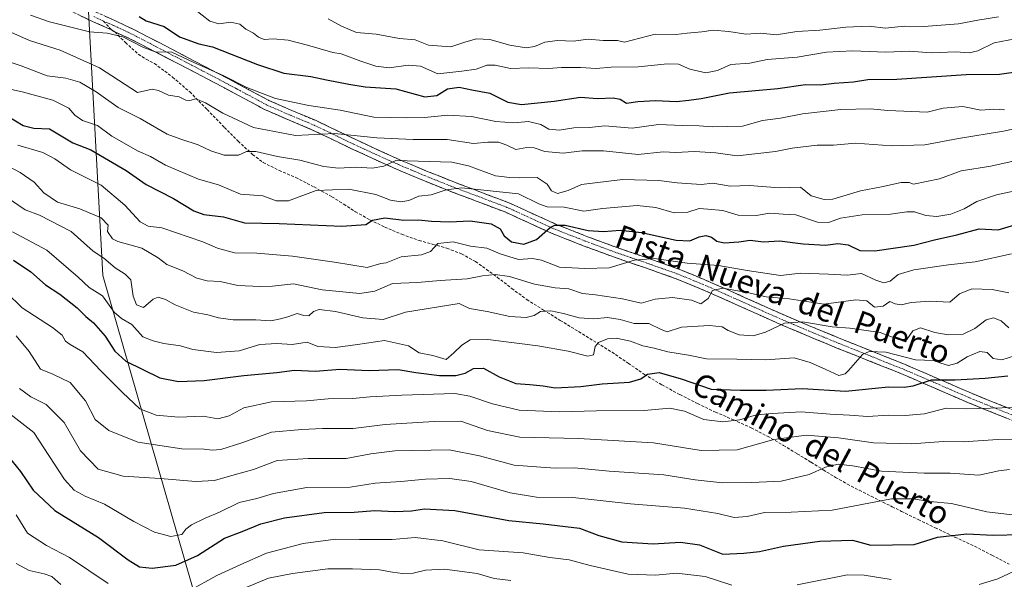
# Model space of a CAD drawing. Units: metres. Extents: x 556349 to 559773, y 4721721 to 4724063.
# Drawn here: x 557265 to 557608, y 4721914 to 4722109 of the extents above; entities that cross this region are included whole.
import ezdxf
from ezdxf.enums import TextEntityAlignment as Align

# ---------------------------------------------------------------- set-up
doc = ezdxf.new("R2010")
doc.units = ezdxf.units.M
doc.header["$MEASUREMENT"] = 0
doc.linetypes.add('TRAZO_Y_PUNTO', pattern=[1, 0.5, -0.25, 0, -0.25])
doc.linetypes.add('TRAZOSX2', pattern=[1.5, 1, -0.5])
for name, color, linetype, lineweight in [('Arbolado forestal CxS', 92, 'Continuous', 0), ('Camino', 19, 'TRAZOSX2', 0), ('Camino Cxs', 19, 'Continuous', 0), ('Camino eje', 19, 'TRAZO_Y_PUNTO', 0), ('Curva de nivel maestra', 36, 'Continuous', 30), ('Curva de nivel normal', 36, 'Continuous', 0), ('Senda', 19, 'TRAZOSX2', 0), ('Texto cartográfico', 19, 'Continuous', 0)]:
    doc.layers.add(name, color=color, linetype=linetype, lineweight=lineweight)
doc.styles.add('Arial', font='txt', dxfattribs={"height": 0.2})

# ---------------------------------------------------------------- blocks, each defined once
blk = doc.blocks.new('*U170')
at = {"layer": 'Curva de nivel normal', "color": 36, "linetype": 'Continuous', "lineweight": 0}
blk.add_polyline3d([(557256.87, 4722059.82, 965), (557265.18, 4722055.56, 965), (557270.08, 4722052.12, 965), (557273.38, 4722048.42, 965), (557278.17, 4722045.17, 965), (557285.95, 4722042.82, 965), (557293.4, 4722039.74, 965), (557295.77, 4722037.2, 965), (557295.57, 4722034.96, 965), (557297.31, 4722032.42, 965), (557299.16, 4722031.52, 965), (557307.47, 4722029.18, 965), (557313.26, 4722025.78, 965), (557316.2, 4722023.42, 965), (557321.78, 4722021.3, 965), (557326.62, 4722018.72, 965), (557330.23, 4722017.77, 965), (557334.74, 4722017.52, 965), (557340.98, 4722016.15, 965), (557348.71, 4722015.84, 965), (557353.04, 4722015.94, 965), (557360.35, 4722016.77, 965), (557370.26, 4722014.63, 965), (557383.44, 4722013.38, 965), (557388.68, 4722014.1, 965), (557394.81, 4722016.81, 965), (557403.46, 4722017.16, 965), (557411.41, 4722017.89, 965), (557420.75, 4722018.5, 965), (557426.09, 4722019.53, 965), (557430.54, 4722020.01, 965), (557435.55, 4722019.31, 965), (557444.26, 4722016.65, 965), (557451.43, 4722015.37, 965), (557456.2, 4722014.93, 965), (557460.94, 4722013.34, 965), (557465.54, 4722012.89, 965), (557474.91, 4722011.43, 965), (557481.43, 4722009.94, 965), (557486.24, 4722011.34, 965), (557492.26, 4722012, 965), (557498.86, 4722011.06, 965), (557502.12, 4722009.8, 965), (557504.7, 4722011.57, 965), (557506.19, 4722014.39, 965), (557509.86, 4722015.2, 965), (557518.85, 4722013.62, 965), (557524.93, 4722012.16, 965), (557532.87, 4722011.48, 965), (557545.03, 4722009.67, 965), (557556.1, 4722011.15, 965), (557559.94, 4722010.79, 965), (557562.64, 4722008.61, 965), (557565.71, 4722008.9, 965), (557567.96, 4722010.61, 965), (557569.89, 4722009.74, 965), (557571.87, 4722009.34, 965), (557575.41, 4722010.2, 965), (557581.91, 4722010.68, 965), (557588.89, 4722010.3, 965), (557592.25, 4722013.18, 965), (557596.53, 4722014.96, 965), (557603.58, 4722014.78, 965), (557609.39, 4722013.59, 965)], dxfattribs=at)
blk = doc.blocks.new('*U171')
at = {"layer": 'Curva de nivel normal', "color": 36, "linetype": 'Continuous', "lineweight": 0}
blk.add_polyline3d([(557258.38, 4721973.89, 930), (557269.93, 4721964.93, 930), (557280.58, 4721948.52, 930), (557283.99, 4721944.87, 930), (557287.74, 4721942.69, 930), (557294.52, 4721939.93, 930), (557304.72, 4721933.87, 930), (557311.94, 4721930.13, 930), (557317.66, 4721928.73, 930), (557321.46, 4721929.42, 930), (557322.88, 4721931.2, 930), (557324.76, 4721932.72, 930), (557329.52, 4721935.11, 930), (557334.57, 4721937.2, 930), (557341.45, 4721940.48, 930), (557347.61, 4721941.92, 930), (557353.35, 4721943.64, 930), (557364.99, 4721945.75, 930), (557380.02, 4721945.89, 930), (557388.81, 4721947.26, 930), (557397.68, 4721947.82, 930), (557406.25, 4721948.6, 930), (557414.75, 4721948.94, 930), (557422.2, 4721947.78, 930), (557435.78, 4721943.84, 930), (557444.91, 4721942.33, 930), (557457.63, 4721942.3, 930), (557477.62, 4721940.08, 930), (557496.49, 4721938.52, 930), (557508.09, 4721936.68, 930), (557513.82, 4721935.29, 930), (557518.3, 4721935.68, 930), (557524.29, 4721937.02, 930), (557533.61, 4721937.2, 930), (557547.94, 4721937.9, 930), (557568.61, 4721941.76, 930), (557575.94, 4721941.81, 930), (557581.93, 4721940.9, 930), (557589.47, 4721940.16, 930), (557601.76, 4721937.22, 930), (557610.62, 4721936.24, 930)], dxfattribs=at)
blk = doc.blocks.new('*U172')
at = {"layer": 'Curva de nivel normal', "color": 36, "linetype": 'Continuous', "lineweight": 0}
for points in [[(557613.19, 4721917.56, 920), (557605.64, 4721913.92, 920), (557599.03, 4721911.97, 920)], [(557568.42, 4721913.68, 920), (557559.02, 4721915.19, 920), (557553.27, 4721915.26, 920), (557535.76, 4721911.84, 920)], [(557512.91, 4721911.71, 920), (557503.64, 4721914.77, 920), (557493.71, 4721915.84, 920), (557486.45, 4721915.23, 920), (557476.88, 4721915.6, 920), (557463.63, 4721918.52, 920), (557456.29, 4721920.6, 920), (557449.63, 4721921.4, 920), (557440.28, 4721922.97, 920), (557424.93, 4721924.07, 920), (557412.29, 4721927.12, 920), (557402.64, 4721928.34, 920), (557394.65, 4721927.62, 920), (557383.35, 4721927.57, 920), (557374.99, 4721927.74, 920), (557363.65, 4721926.22, 920), (557350.98, 4721922.88, 920), (557341.98, 4721918.89, 920), (557333.65, 4721915.06, 920), (557323.99, 4721909.7, 920)], [(557295.84, 4721912.35, 920), (557282.31, 4721921.41, 920), (557274.31, 4721925.55, 920), (557267.72, 4721929.79, 920), (557263.74, 4721936.17, 920)]]:
    blk.add_polyline3d(points, dxfattribs=at)
blk = doc.blocks.new('*U174')
at = {"layer": 'Curva de nivel normal', "color": 36, "linetype": 'Continuous', "lineweight": 0}
blk.add_polyline3d([(557268.75, 4722110.3, 995), (557275.35, 4722107.98, 995), (557289.28, 4722104.56, 995), (557295.48, 4722104.06, 995), (557300.88, 4722102.72, 995), (557307.92, 4722099.13, 995), (557312.2, 4722097.57, 995), (557318.01, 4722097.39, 995), (557325.42, 4722093.92, 995), (557336.12, 4722089.18, 995), (557344.04, 4722085.1, 995), (557354.02, 4722081.28, 995), (557365.64, 4722078.84, 995), (557376.53, 4722077.26, 995), (557388.25, 4722074.83, 995), (557399.68, 4722074.56, 995), (557405.9, 4722074.65, 995), (557414.06, 4722075.47, 995), (557422.29, 4722075.04, 995), (557430.83, 4722073.24, 995), (557437.02, 4722072.77, 995), (557442.2, 4722073.29, 995), (557446.47, 4722072.22, 995), (557449.22, 4722070.64, 995), (557452.82, 4722070.26, 995), (557457.97, 4722071.1, 995), (557463.42, 4722071.19, 995), (557468.72, 4722071.81, 995), (557478.25, 4722070.9, 995), (557487.47, 4722072.18, 995), (557495.74, 4722071.85, 995), (557501.61, 4722071.78, 995), (557506.18, 4722071.38, 995), (557516.68, 4722071.7, 995), (557523.62, 4722073.68, 995), (557529.94, 4722074.43, 995), (557537.61, 4722075.95, 995), (557550.94, 4722077.45, 995), (557561.2, 4722077.69, 995), (557567.31, 4722077.13, 995), (557572.86, 4722076.92, 995), (557580.93, 4722076.48, 995), (557586.54, 4722077.88, 995), (557593.38, 4722078.49, 995), (557599.63, 4722077.26, 995), (557604.24, 4722077.57, 995), (557607.9, 4722077.36, 995)], dxfattribs=at)
blk = doc.blocks.new('*U175')
at = {"layer": 'Curva de nivel normal', "color": 36, "linetype": 'Continuous', "lineweight": 0}
blk.add_polyline3d([(557262.46, 4722034.82, 955), (557274.46, 4722028.39, 955), (557285.3, 4722019.06, 955), (557289.18, 4722015.4, 955), (557293.83, 4722012.48, 955), (557297.94, 4722006.88, 955), (557300.39, 4722004.59, 955), (557303.98, 4722002.49, 955), (557307.9, 4721998.27, 955), (557311.42, 4721996.82, 955), (557315.16, 4721995.9, 955), (557320.93, 4721995.07, 955), (557325.29, 4721993.85, 955), (557333.56, 4721992.8, 955), (557341.44, 4721993.37, 955), (557348.55, 4721995.63, 955), (557354.54, 4721995.95, 955), (557359.84, 4721995.59, 955), (557365.14, 4721996.4, 955), (557368.76, 4721994.91, 955), (557374.94, 4721994.54, 955), (557382.64, 4721995.56, 955), (557391.97, 4721997.02, 955), (557400.43, 4721995.12, 955), (557404.14, 4721992.64, 955), (557408.87, 4721991.7, 955), (557413.44, 4721990.35, 955), (557416.12, 4721992.67, 955), (557418.89, 4721995.3, 955), (557421.86, 4721997.15, 955), (557427.94, 4721997.27, 955), (557445.37, 4721995.09, 955), (557455.96, 4721993.26, 955), (557462.78, 4721991.49, 955), (557464.79, 4721992, 955), (557465.39, 4721994.84, 955), (557466.53, 4721996.26, 955), (557469.63, 4721997.57, 955), (557472.63, 4721997.78, 955), (557477.62, 4721996.76, 955), (557481.95, 4721995.12, 955), (557485.95, 4721994.31, 955), (557490.73, 4721993.01, 955), (557497.88, 4721991.89, 955), (557504.18, 4721990.62, 955), (557514.74, 4721990.51, 955), (557524.71, 4721990.2, 955), (557534.66, 4721990.94, 955), (557540.27, 4721989.32, 955), (557545.72, 4721986.92, 955), (557550.26, 4721984.77, 955), (557552.43, 4721985.3, 955), (557553.56, 4721986.5, 955), (557558.48, 4721992.11, 955), (557560.79, 4721993.09, 955), (557566.59, 4721992.93, 955), (557576.88, 4721990.24, 955), (557583.18, 4721990.04, 955), (557585.75, 4721989.06, 955), (557588.46, 4721988.25, 955), (557591.4, 4721989.09, 955), (557594.94, 4721991.32, 955), (557599.36, 4721993.13, 955), (557601.86, 4721992.82, 955), (557604.01, 4721990.7, 955), (557606.92, 4721990.19, 955), (557611.44, 4721991.6, 955)], dxfattribs=at)
blk = doc.blocks.new('*U176')
at = {"layer": 'Curva de nivel normal', "color": 36, "linetype": 'Continuous', "lineweight": 0}
blk.add_polyline3d([(557372.37, 4722109.09, 1010), (557377.03, 4722106.48, 1010), (557382.26, 4722104.24, 1010), (557389.15, 4722103.67, 1010), (557397.26, 4722102.24, 1010), (557402.66, 4722101.79, 1010), (557407.29, 4722099.92, 1010), (557415.09, 4722099.3, 1010), (557420.3, 4722101.07, 1010), (557424.05, 4722102.11, 1010), (557428.64, 4722101.83, 1010), (557435.63, 4722099.87, 1010), (557441.29, 4722098.98, 1010), (557444.25, 4722099.42, 1010), (557447.8, 4722100.89, 1010), (557452.25, 4722101.45, 1010), (557457.8, 4722101.27, 1010), (557462.99, 4722101.95, 1010), (557468.14, 4722101.48, 1010), (557473.2, 4722101.52, 1010), (557475.64, 4722100.95, 1010), (557486.26, 4722103.68, 1010), (557493.43, 4722103.57, 1010), (557497.37, 4722104.11, 1010), (557502.47, 4722104.54, 1010), (557506.46, 4722105.06, 1010), (557511.95, 4722104.58, 1010), (557517.8, 4722103.73, 1010), (557523.02, 4722104.01, 1010), (557528.41, 4722103.5, 1010), (557535.63, 4722104.64, 1010), (557543.64, 4722105.06, 1010), (557552.7, 4722106.13, 1010), (557560.75, 4722106.48, 1010), (557566.44, 4722105.74, 1010), (557572.94, 4722106.46, 1010), (557579.85, 4722106.41, 1010), (557591.93, 4722107.3, 1010), (557598.64, 4722108.62, 1010), (557605.78, 4722109.79, 1010)], dxfattribs=at)
blk = doc.blocks.new('*U177')
at = {"layer": 'Curva de nivel normal', "color": 36, "linetype": 'Continuous', "lineweight": 0}
blk.add_polyline3d([(557611.26, 4721973.64, 945), (557594.7, 4721973.2, 945), (557587.62, 4721973.36, 945), (557579.99, 4721971.46, 945), (557573.32, 4721970.78, 945), (557567.42, 4721970.99, 945), (557560.26, 4721970.44, 945), (557553.94, 4721970.96, 945), (557547.15, 4721971.32, 945), (557537.11, 4721972.15, 945), (557527.16, 4721971.54, 945), (557521.55, 4721971.05, 945), (557515.67, 4721969.32, 945), (557509.78, 4721968.63, 945), (557503.21, 4721969.4, 945), (557496.52, 4721972.3, 945), (557491.4, 4721973.44, 945), (557482.44, 4721972.54, 945), (557465.81, 4721972.5, 945), (557453.07, 4721972.08, 945), (557438.96, 4721972.74, 945), (557429.67, 4721974.85, 945), (557421.73, 4721977.6, 945), (557416.45, 4721978.54, 945), (557398.08, 4721977.92, 945), (557387.01, 4721977.29, 945), (557380.9, 4721976.72, 945), (557372.38, 4721976.65, 945), (557364.8, 4721976, 945), (557352.7, 4721975.64, 945), (557342.98, 4721973.56, 945), (557337.98, 4721970.68, 945), (557333.94, 4721969.65, 945), (557328.84, 4721970.6, 945), (557320.28, 4721970.21, 945), (557312.48, 4721970.94, 945), (557306.82, 4721973.14, 945), (557300.79, 4721978.87, 945), (557293.28, 4721986.35, 945), (557286.96, 4721993.07, 945), (557282.61, 4721995.54, 945), (557280.96, 4721996.73, 945), (557279.83, 4721998.88, 945), (557276.42, 4722001.48, 945), (557265.83, 4722008.36, 945), (557260.4, 4722013.67, 945)], dxfattribs=at)
blk = doc.blocks.new('*U187')
at = {"layer": 'Curva de nivel normal', "color": 36, "linetype": 'Continuous', "lineweight": 0}
blk.add_polyline3d([(557260.88, 4722104.82, 990), (557268.39, 4722101.5, 990), (557279.13, 4722098.11, 990), (557292.79, 4722091.92, 990), (557306.03, 4722083.41, 990), (557311.06, 4722084.6, 990), (557313.32, 4722084.04, 990), (557316.79, 4722082.5, 990), (557320.46, 4722081.84, 990), (557322.88, 4722080.76, 990), (557324.21, 4722080.6, 990), (557326.27, 4722081.15, 990), (557329.72, 4722079.76, 990), (557335.76, 4722076.16, 990), (557346.44, 4722071.14, 990), (557360.98, 4722068.36, 990), (557374.64, 4722069.1, 990), (557389.3, 4722067.58, 990), (557402.01, 4722067.01, 990), (557413.81, 4722067.06, 990), (557423.01, 4722065.65, 990), (557427.97, 4722066.04, 990), (557431.74, 4722066.02, 990), (557434.65, 4722065.08, 990), (557437.71, 4722063.55, 990), (557441.54, 4722064.23, 990), (557444.18, 4722064.11, 990), (557447.86, 4722062.85, 990), (557454.18, 4722062.25, 990), (557460.87, 4722063.06, 990), (557468.28, 4722063.04, 990), (557480.33, 4722061.73, 990), (557489, 4722062.66, 990), (557493.5, 4722062.52, 990), (557499.96, 4722062.87, 990), (557507.36, 4722062.41, 990), (557514.81, 4722061.37, 990), (557528.2, 4722062.77, 990), (557533.93, 4722064.04, 990), (557542.64, 4722064.98, 990), (557548.4, 4722065.06, 990), (557556.04, 4722065.7, 990), (557568.51, 4722064.84, 990), (557580.12, 4722065.15, 990), (557591.93, 4722067.31, 990), (557607.51, 4722069.94, 990), (557633.24, 4722075.6, 990)], dxfattribs=at)
blk = doc.blocks.new('*U188')
at = {"layer": 'Curva de nivel normal', "color": 36, "linetype": 'Continuous', "lineweight": 0}
blk.add_polyline3d([(557255.16, 4722096.07, 985), (557265.49, 4722092.62, 985), (557274.53, 4722089.14, 985), (557281.05, 4722088.42, 985), (557285.94, 4722086.98, 985), (557291.58, 4722083.67, 985), (557299.32, 4722078.18, 985), (557306.95, 4722074.3, 985), (557316.35, 4722068.84, 985), (557321.07, 4722067.15, 985), (557327.1, 4722065.15, 985), (557331.6, 4722063, 985), (557336.18, 4722061.58, 985), (557341.22, 4722061.56, 985), (557343.96, 4722062.78, 985), (557347.21, 4722062.88, 985), (557354.8, 4722061.03, 985), (557362.52, 4722059.86, 985), (557370.88, 4722057.64, 985), (557375.95, 4722056.98, 985), (557382.07, 4722057.36, 985), (557387.69, 4722056.99, 985), (557391.8, 4722057.74, 985), (557395.97, 4722059.63, 985), (557415.51, 4722059.13, 985), (557421.3, 4722057.88, 985), (557430.61, 4722054.35, 985), (557435.62, 4722053.8, 985), (557438.96, 4722053.61, 985), (557445.14, 4722053.81, 985), (557448.7, 4722051.49, 985), (557450.14, 4722049.09, 985), (557452.29, 4722048.16, 985), (557456.02, 4722049.27, 985), (557460.6, 4722051.3, 985), (557474.94, 4722053.02, 985), (557487.5, 4722052.75, 985), (557493.95, 4722051.86, 985), (557502.28, 4722051.3, 985), (557506.4, 4722051.75, 985), (557512.42, 4722050.7, 985), (557519.1, 4722050.97, 985), (557529.4, 4722050.21, 985), (557536.9, 4722050.41, 985), (557540.61, 4722047.4, 985), (557545.13, 4722046.08, 985), (557548.12, 4722046.23, 985), (557557.71, 4722049.15, 985), (557565.04, 4722050.48, 985), (557571.91, 4722052.01, 985), (557574.68, 4722052.06, 985), (557576.22, 4722051.44, 985), (557585.31, 4722053.29, 985), (557592.79, 4722056.09, 985), (557603.14, 4722057.68, 985), (557610.97, 4722059.5, 985)], dxfattribs=at)
blk = doc.blocks.new('*U190')
at = {"layer": 'Curva de nivel normal', "color": 36, "linetype": 'Continuous', "lineweight": 0}
for points in [[(557436, 4721913.36, 915), (557430.22, 4721914.04, 915), (557424.34, 4721915.78, 915), (557412.89, 4721917.3, 915), (557406.32, 4721916.99, 915), (557402.01, 4721915.92, 915), (557398.24, 4721915.73, 915), (557394.76, 4721916.2, 915), (557390.27, 4721917.04, 915), (557380.88, 4721917.4, 915), (557372.3, 4721917.41, 915), (557359.98, 4721915.75, 915), (557351.65, 4721914.2, 915), (557338.46, 4721908.7, 915)], [(557279.26, 4721911.94, 915), (557276.22, 4721914.68, 915), (557273.53, 4721915.72, 915), (557268.32, 4721916.79, 915), (557263.72, 4721919.31, 915)]]:
    blk.add_polyline3d(points, dxfattribs=at)
blk = doc.blocks.new('*U192')
at = {"layer": 'Curva de nivel normal', "color": 36, "linetype": 'Continuous', "lineweight": 0}
blk.add_polyline3d([(557264.88, 4721980.24, 935), (557268.82, 4721977.34, 935), (557274.17, 4721974.63, 935), (557280.49, 4721968.39, 935), (557286.16, 4721958.48, 935), (557292.34, 4721952.16, 935), (557300.96, 4721949.66, 935), (557313.85, 4721948.93, 935), (557326.34, 4721947.83, 935), (557332.87, 4721948.15, 935), (557339.7, 4721950.18, 935), (557346.38, 4721951.97, 935), (557354.68, 4721955.1, 935), (557365.48, 4721955.9, 935), (557378.65, 4721955.81, 935), (557387.28, 4721957.49, 935), (557395.64, 4721958.48, 935), (557414.58, 4721958.87, 935), (557425.09, 4721956.76, 935), (557437.16, 4721953.56, 935), (557446.46, 4721952.81, 935), (557451.43, 4721952.54, 935), (557458.12, 4721952.56, 935), (557470.21, 4721951.47, 935), (557489.28, 4721950.18, 935), (557500.21, 4721948.47, 935), (557509.67, 4721947.32, 935), (557519.88, 4721947.45, 935), (557530.1, 4721947.9, 935), (557539.88, 4721950.33, 935), (557545.6, 4721952.84, 935), (557549.94, 4721953.84, 935), (557555.04, 4721953.28, 935), (557565.12, 4721951.43, 935), (557579.88, 4721950.71, 935), (557588.93, 4721950.72, 935), (557599, 4721950.09, 935), (557605.89, 4721951.5, 935), (557609.62, 4721952.04, 935)], dxfattribs=at)
blk = doc.blocks.new('*U193')
at = {"layer": 'Curva de nivel normal', "color": 36, "linetype": 'Continuous', "lineweight": 0}
blk.add_polyline3d([(557260.57, 4722046.74, 960), (557266.9, 4722042.48, 960), (557271.89, 4722040.6, 960), (557282.91, 4722034.96, 960), (557290.58, 4722028.13, 960), (557294.3, 4722025.65, 960), (557298.28, 4722022.24, 960), (557301.73, 4722020.05, 960), (557303.73, 4722018.12, 960), (557304.47, 4722012.39, 960), (557305.61, 4722009.36, 960), (557308.12, 4722008.42, 960), (557311.44, 4722011.37, 960), (557313.21, 4722012.09, 960), (557315.79, 4722011.24, 960), (557319.14, 4722009.38, 960), (557325.49, 4722006.84, 960), (557330.49, 4722005.93, 960), (557334.2, 4722004.82, 960), (557339.36, 4722004.16, 960), (557347.18, 4722004.18, 960), (557352.38, 4722003.79, 960), (557355.75, 4722004.52, 960), (557358.31, 4722005.17, 960), (557361.65, 4722006.4, 960), (557363.97, 4722005.65, 960), (557365.72, 4722005.57, 960), (557367.26, 4722007.1, 960), (557369.23, 4722007.75, 960), (557374.99, 4722007.07, 960), (557384.43, 4722004.88, 960), (557391.5, 4722004.25, 960), (557399.3, 4722006.8, 960), (557417.97, 4722009.84, 960), (557421.67, 4722008.17, 960), (557427.8, 4722007.12, 960), (557435.63, 4722005.32, 960), (557441.32, 4722004.99, 960), (557444.08, 4722005.65, 960), (557446.32, 4722007.08, 960), (557449.94, 4722007.26, 960), (557454.29, 4722006.42, 960), (557459.79, 4722004.88, 960), (557464.93, 4722004.55, 960), (557469.67, 4722004.96, 960), (557474.09, 4722004.31, 960), (557478.97, 4722002.93, 960), (557484.08, 4722002.86, 960), (557488.4, 4722000.84, 960), (557490.47, 4721999.98, 960), (557495.43, 4722001.56, 960), (557505.2, 4722002.15, 960), (557509.63, 4722001.74, 960), (557511.66, 4722000.51, 960), (557515.56, 4721999, 960), (557520.43, 4721998.54, 960), (557524.7, 4721999.86, 960), (557531.26, 4722003, 960), (557537.58, 4722003.51, 960), (557547.87, 4722001.76, 960), (557554.05, 4722001.27, 960), (557564.56, 4721999.78, 960), (557570.95, 4721997.35, 960), (557573.86, 4721997.29, 960), (557575.94, 4722000.35, 960), (557578.6, 4722001.38, 960), (557583.6, 4721999.8, 960), (557588.26, 4721998.91, 960), (557593.49, 4721999.18, 960), (557597.52, 4722001.11, 960), (557601.49, 4722004.12, 960), (557604.08, 4722004.92, 960), (557606.78, 4722003.87, 960), (557609.43, 4722001.43, 960)], dxfattribs=at)
blk = doc.blocks.new('*U199')
at = {"layer": 'Curva de nivel normal', "color": 36, "linetype": 'Continuous', "lineweight": 0}
blk.add_polyline3d([(557325.86, 4722112.45, 1005), (557331.22, 4722108.26, 1005), (557334.3, 4722107.36, 1005), (557338.51, 4722107.92, 1005), (557341.61, 4722107.18, 1005), (557343.69, 4722105.5, 1005), (557346.42, 4722104.11, 1005), (557348.12, 4722102.68, 1005), (557350.14, 4722101.86, 1005), (557353.27, 4722102.13, 1005), (557358.47, 4722101.6, 1005), (557365.21, 4722099.88, 1005), (557373.98, 4722097.28, 1005), (557376.92, 4722096.87, 1005), (557383.76, 4722094.35, 1005), (557388.98, 4722092.54, 1005), (557393.61, 4722091.96, 1005), (557400.3, 4722092.89, 1005), (557404.6, 4722092.58, 1005), (557410.63, 4722089.91, 1005), (557418.97, 4722090.81, 1005), (557423.97, 4722091.53, 1005), (557427.62, 4722092.88, 1005), (557430.56, 4722092.92, 1005), (557435.94, 4722091.76, 1005), (557442.29, 4722092.02, 1005), (557449.09, 4722091.76, 1005), (557453.62, 4722092.05, 1005), (557460.31, 4722092.07, 1005), (557465.76, 4722091.76, 1005), (557470.96, 4722092.21, 1005), (557480.35, 4722092.34, 1005), (557490.54, 4722093.42, 1005), (557494.35, 4722093.2, 1005), (557498.35, 4722091.46, 1005), (557503.89, 4722090.2, 1005), (557508.02, 4722091.04, 1005), (557512.62, 4722093.15, 1005), (557519.28, 4722093.66, 1005), (557525.28, 4722094.84, 1005), (557535.68, 4722095.72, 1005), (557545.91, 4722097.46, 1005), (557554.98, 4722097.87, 1005), (557566.59, 4722097.47, 1005), (557574.79, 4722097.78, 1005), (557582.4, 4722097.16, 1005), (557590.93, 4722097.53, 1005), (557595.6, 4722097.18, 1005), (557598.63, 4722097.92, 1005), (557604.27, 4722100.63, 1005), (557611.62, 4722102.09, 1005)], dxfattribs=at)
blk = doc.blocks.new('*U201')
at = {"layer": 'Curva de nivel normal', "color": 36, "linetype": 'Continuous', "lineweight": 0}
blk.add_polyline3d([(557610.3, 4722027.19, 970), (557597.73, 4722024.36, 970), (557588.36, 4722023.34, 970), (557576.34, 4722021.59, 970), (557570.9, 4722019.94, 970), (557568.08, 4722017.69, 970), (557565.91, 4722017.03, 970), (557563.13, 4722017.96, 970), (557558.16, 4722020.31, 970), (557553.12, 4722019.74, 970), (557546.57, 4722020.12, 970), (557536.83, 4722020.4, 970), (557529.93, 4722019.6, 970), (557518.34, 4722021.34, 970), (557508.27, 4722023.07, 970), (557497.41, 4722023.95, 970), (557486.08, 4722025.56, 970), (557479.07, 4722024.94, 970), (557470.29, 4722022.24, 970), (557461.72, 4722022.01, 970), (557452.99, 4722022.56, 970), (557446.72, 4722024.94, 970), (557443.5, 4722025.53, 970), (557438.73, 4722025.23, 970), (557432.34, 4722027.13, 970), (557427.6, 4722029.14, 970), (557421.97, 4722029.89, 970), (557415.94, 4722031.34, 970), (557410.56, 4722030.78, 970), (557408.07, 4722027.93, 970), (557404.88, 4722026.77, 970), (557397.8, 4722026.1, 970), (557392.6, 4722024.02, 970), (557390.73, 4722023.82, 970), (557386.03, 4722022.45, 970), (557374.55, 4722024.3, 970), (557366.5, 4722025.4, 970), (557359.97, 4722026.39, 970), (557347.61, 4722027.36, 970), (557339.76, 4722027.54, 970), (557333.89, 4722029.09, 970), (557328.76, 4722031.34, 970), (557314.52, 4722036.26, 970), (557309.74, 4722036.77, 970), (557306.95, 4722038.34, 970), (557301.62, 4722044.08, 970), (557293.3, 4722051.1, 970), (557282.73, 4722056.44, 970), (557277.18, 4722060.23, 970), (557273.02, 4722062.47, 970), (557264.33, 4722065.05, 970)], dxfattribs=at)
blk = doc.blocks.new('*U202')
at = {"layer": 'Curva de nivel normal', "color": 36, "linetype": 'Continuous', "lineweight": 0}
blk.add_polyline3d([(557616.6, 4721962.22, 940), (557605.6, 4721962.44, 940), (557593.6, 4721961.65, 940), (557586.6, 4721961.74, 940), (557575.6, 4721961, 940), (557562.27, 4721961.27, 940), (557550.1, 4721963.09, 940), (557538.91, 4721963.97, 940), (557527.53, 4721962.44, 940), (557514.77, 4721958.84, 940), (557502.24, 4721958.69, 940), (557485.64, 4721961.36, 940), (557459.58, 4721962.78, 940), (557439.19, 4721963.24, 940), (557427.83, 4721965.65, 940), (557418.63, 4721968.84, 940), (557409.3, 4721968.8, 940), (557392.3, 4721967.74, 940), (557381.16, 4721966.36, 940), (557370.46, 4721966.31, 940), (557363.23, 4721965.98, 940), (557352.69, 4721965.02, 940), (557342.39, 4721961.31, 940), (557334.98, 4721959.02, 940), (557331.99, 4721958.73, 940), (557329.21, 4721959.15, 940), (557321.47, 4721959.21, 940), (557306.14, 4721961.56, 940), (557296.05, 4721965.59, 940), (557291.31, 4721969.4, 940), (557287.93, 4721975.9, 940), (557282.55, 4721982.37, 940), (557276.47, 4721985.19, 940), (557272.27, 4721987, 940), (557268.23, 4721993.18, 940), (557263.71, 4721998.62, 940)], dxfattribs=at)
blk = doc.blocks.new('*U204')
at = {"layer": 'Curva de nivel normal', "color": 36, "linetype": 'Continuous', "lineweight": 0}
blk.add_polyline3d([(557258.46, 4722085.21, 980), (557265.85, 4722083.64, 980), (557276.56, 4722080.75, 980), (557282.07, 4722077.98, 980), (557284.14, 4722075.52, 980), (557286.89, 4722073.61, 980), (557292.12, 4722071.85, 980), (557297.05, 4722068.19, 980), (557306.26, 4722062.95, 980), (557310.59, 4722061.06, 980), (557315.72, 4722058.1, 980), (557327.22, 4722053.24, 980), (557334.2, 4722051.26, 980), (557341.9, 4722047.97, 980), (557349.7, 4722047.34, 980), (557354.35, 4722045.68, 980), (557358.59, 4722045.69, 980), (557368.19, 4722049.24, 980), (557379.64, 4722049.68, 980), (557389.01, 4722047.83, 980), (557394.11, 4722045.89, 980), (557397.72, 4722045.26, 980), (557400.5, 4722045.75, 980), (557404.02, 4722047.3, 980), (557408.3, 4722047.68, 980), (557413.48, 4722049.44, 980), (557418.89, 4722050.2, 980), (557438.66, 4722048.08, 980), (557445.79, 4722044.53, 980), (557448.69, 4722043.57, 980), (557454.63, 4722043.38, 980), (557461.4, 4722042.09, 980), (557467.96, 4722042.95, 980), (557479.95, 4722043.98, 980), (557486.54, 4722043.34, 980), (557492.91, 4722041.44, 980), (557497.69, 4722041.64, 980), (557501.57, 4722042.92, 980), (557504.62, 4722042.7, 980), (557509.77, 4722042.23, 980), (557515.22, 4722040.69, 980), (557521.44, 4722040.58, 980), (557526.18, 4722041.31, 980), (557530.88, 4722041.04, 980), (557535.26, 4722040.7, 980), (557542.78, 4722038.22, 980), (557546.63, 4722038.07, 980), (557550.79, 4722039.56, 980), (557558.29, 4722040.73, 980), (557568.2, 4722040.98, 980), (557573.94, 4722041.84, 980), (557576.52, 4722041.79, 980), (557580.49, 4722040.49, 980), (557584.3, 4722040.12, 980), (557589.18, 4722040.94, 980), (557593.82, 4722042.87, 980), (557598.26, 4722045.41, 980), (557605.1, 4722047.69, 980), (557615.87, 4722050.01, 980)], dxfattribs=at)
blk = doc.blocks.new('*U212')
at = {"layer": 'Curva de nivel maestra', "color": 36, "linetype": 'Continuous', "lineweight": 30}
blk.add_polyline3d([(557306.59, 4722109.82, 1000), (557309.06, 4722108.32, 1000), (557315.32, 4722106.39, 1000), (557320.66, 4722102.78, 1000), (557327.36, 4722100.31, 1000), (557332.14, 4722099.28, 1000), (557347.76, 4722093.15, 1000), (557356.96, 4722090.08, 1000), (557366.31, 4722089.01, 1000), (557371.78, 4722087.83, 1000), (557379.58, 4722086.31, 1000), (557385.29, 4722085.36, 1000), (557395.93, 4722084.67, 1000), (557406.06, 4722081.88, 1000), (557410.24, 4722082.29, 1000), (557413.97, 4722084.7, 1000), (557417.97, 4722085.28, 1000), (557422.4, 4722084.26, 1000), (557428.69, 4722083.2, 1000), (557434.96, 4722080.03, 1000), (557439.68, 4722079.23, 1000), (557451.06, 4722080.36, 1000), (557460.3, 4722081.76, 1000), (557466.2, 4722081.24, 1000), (557471.62, 4722081.58, 1000), (557474.13, 4722081.06, 1000), (557476.32, 4722079.69, 1000), (557480.28, 4722080.28, 1000), (557486.4, 4722080.56, 1000), (557493.74, 4722080.29, 1000), (557497.97, 4722080.7, 1000), (557502.27, 4722081.27, 1000), (557512.19, 4722083.28, 1000), (557528.97, 4722084.73, 1000), (557538.66, 4722086.16, 1000), (557543.82, 4722086.1, 1000), (557548.61, 4722086.63, 1000), (557555.27, 4722087.12, 1000), (557560.29, 4722087.86, 1000), (557570.47, 4722088.04, 1000), (557594.51, 4722089.62, 1000), (557606.16, 4722089.8, 1000), (557613.58, 4722090.83, 1000)], dxfattribs=at)
blk = doc.blocks.new('*U214')
at = {"layer": 'Curva de nivel maestra', "color": 36, "linetype": 'Continuous', "lineweight": 30}
blk.add_polyline3d([(557262.81, 4722024.94, 950), (557268.83, 4722020.94, 950), (557273.94, 4722016.34, 950), (557278.93, 4722013.06, 950), (557285.05, 4722008.36, 950), (557288.05, 4722005.37, 950), (557290.74, 4722003.1, 950), (557294.79, 4721998.45, 950), (557298.14, 4721993.3, 950), (557301.94, 4721989.73, 950), (557313.73, 4721983.92, 950), (557320.32, 4721982.66, 950), (557329.26, 4721983.08, 950), (557343.05, 4721984.74, 950), (557354.58, 4721985.8, 950), (557360.65, 4721986.6, 950), (557367.98, 4721986.3, 950), (557376.42, 4721986.94, 950), (557386.73, 4721986.5, 950), (557396.74, 4721986.91, 950), (557402.97, 4721985.82, 950), (557411.2, 4721984.8, 950), (557416.9, 4721984.82, 950), (557420.16, 4721985.62, 950), (557423.06, 4721987.18, 950), (557426.48, 4721987.34, 950), (557431.96, 4721984.36, 950), (557437.72, 4721981.94, 950), (557442.58, 4721981.68, 950), (557447.22, 4721981.12, 950), (557451.49, 4721980.5, 950), (557460.36, 4721980.94, 950), (557467.79, 4721981.88, 950), (557477.28, 4721982.5, 950), (557481.22, 4721983.56, 950), (557483.62, 4721985.21, 950), (557487.6, 4721985.8, 950), (557495.26, 4721983.65, 950), (557505.81, 4721980.05, 950), (557515.9, 4721979.62, 950), (557524.94, 4721979.66, 950), (557537.62, 4721980.22, 950), (557552.53, 4721979.3, 950), (557567.47, 4721980.77, 950), (557572.94, 4721980.73, 950), (557576.09, 4721981.21, 950), (557582.46, 4721983.21, 950), (557590.68, 4721983.32, 950), (557601.21, 4721983.8, 950), (557609.04, 4721984.65, 950)], dxfattribs=at)
blk = doc.blocks.new('*U218')
at = {"layer": 'Curva de nivel maestra', "color": 36, "linetype": 'Continuous', "lineweight": 30}
blk.add_polyline3d([(557258.24, 4722076.76, 975), (557266.19, 4722071.9, 975), (557269.9, 4722070.95, 975), (557275.42, 4722070.7, 975), (557283.51, 4722065.86, 975), (557289.78, 4722063.41, 975), (557302.12, 4722056.18, 975), (557308.99, 4722051.38, 975), (557318.5, 4722046.45, 975), (557325.61, 4722042.14, 975), (557329.1, 4722040.88, 975), (557335.98, 4722040.01, 975), (557343.31, 4722037.93, 975), (557355.31, 4722037.7, 975), (557377.15, 4722036.81, 975), (557385.5, 4722037.38, 975), (557387.84, 4722038.9, 975), (557392.15, 4722039.75, 975), (557398.7, 4722038.92, 975), (557403.82, 4722039.02, 975), (557408.41, 4722038.5, 975), (557414.69, 4722038.27, 975), (557421.89, 4722038.63, 975), (557429.16, 4722037.57, 975), (557432.34, 4722035.82, 975), (557433.74, 4722033.44, 975), (557436.18, 4722031.34, 975), (557440.56, 4722030.52, 975), (557444.93, 4722032.16, 975), (557449.75, 4722036.37, 975), (557451.27, 4722037.13, 975), (557454.96, 4722037.16, 975), (557462.96, 4722035.31, 975), (557468.33, 4722034.9, 975), (557474.08, 4722035.39, 975), (557481.5, 4722034.57, 975), (557493.58, 4722031.9, 975), (557498.29, 4722031.65, 975), (557501.64, 4722033.09, 975), (557503.94, 4722033.51, 975), (557505.86, 4722033.02, 975), (557507.75, 4722031.61, 975), (557510.24, 4722030.99, 975), (557515.37, 4722031.31, 975), (557519.32, 4722031.96, 975), (557523.94, 4722031.38, 975), (557529.54, 4722031.73, 975), (557537.84, 4722030.61, 975), (557545.63, 4722030.16, 975), (557549.92, 4722030.71, 975), (557553.52, 4722030.3, 975), (557557.5, 4722028.34, 975), (557562.75, 4722028.22, 975), (557576.32, 4722030.18, 975), (557583.56, 4722032.08, 975), (557591.36, 4722033.75, 975), (557599.12, 4722035.88, 975), (557605.72, 4722035.57, 975), (557611.48, 4722037.27, 975)], dxfattribs=at)
blk = doc.blocks.new('*U220')
at = {"layer": 'Curva de nivel maestra', "color": 36, "linetype": 'Continuous', "lineweight": 30}
blk.add_polyline3d([(557260.79, 4721956.92, 925), (557265.32, 4721951.32, 925), (557269.68, 4721944.81, 925), (557277.18, 4721937.69, 925), (557292.48, 4721928.29, 925), (557302.76, 4721920.55, 925), (557306.73, 4721918.12, 925), (557311.09, 4721917.61, 925), (557319.32, 4721918.65, 925), (557326.91, 4721922.09, 925), (557336.33, 4721928.13, 925), (557342.4, 4721930.43, 925), (557348.91, 4721933.09, 925), (557357.22, 4721935.14, 925), (557371, 4721937, 925), (557381.43, 4721937.18, 925), (557388.67, 4721937.68, 925), (557395.62, 4721937.41, 925), (557401.44, 4721937.65, 925), (557405.96, 4721938.3, 925), (557416.46, 4721937.74, 925), (557435.3, 4721934.26, 925), (557447.29, 4721933.09, 925), (557459.96, 4721931.54, 925), (557466.63, 4721928.99, 925), (557474.62, 4721926.83, 925), (557485.62, 4721926.09, 925), (557495.14, 4721926.75, 925), (557501.7, 4721925.76, 925), (557509.78, 4721922.54, 925), (557517.17, 4721922.9, 925), (557522.59, 4721923.49, 925), (557530.94, 4721925.3, 925), (557543.61, 4721927.07, 925), (557554.93, 4721927.35, 925), (557561.39, 4721925.69, 925), (557576.41, 4721925.88, 925), (557584.55, 4721928.49, 925), (557594.76, 4721929.56, 925), (557603.93, 4721929.16, 925), (557613.6, 4721929.42, 925)], dxfattribs=at)
blk = doc.blocks.new('*U225')
at = {"layer": 'Camino', "color": 19, "linetype": 'TRAZOSX2', "lineweight": 0}
for points in [[(557291.5101, 4722111.4301), (557298.3601, 4722108.3401), (557305.1701, 4722105.1101), (557313.5401, 4722100.7701), (557321.8801, 4722096.4101), (557329.9001, 4722092.2301), (557337.9001, 4722088.0401), (557344.8001, 4722084.3301), (557351.7201, 4722080.6301), (557359.9401, 4722077.0301), (557368.1901, 4722073.5901), (557382.0501, 4722066.9501), (557389.8401, 4722063.3301), (557397.6301, 4722059.8301), (557406.6701, 4722056.0201), (557415.8301, 4722052.3401), (557425.5701, 4722048.6601), (557435.3101, 4722044.9601), (557443.6901, 4722041.1501), (557452.0901, 4722037.3101), (557462.4801, 4722033.2501), (557472.9201, 4722029.3601), (557483.7301, 4722025.6601), (557494.4701, 4722021.8501), (557503.3701, 4722018.2001), (557512.1701, 4722014.3601), (557521.0501, 4722010.3301), (557529.9801, 4722006.3401), (557540.4201, 4722001.9001), (557550.8801, 4721997.5701), (557573.1201, 4721988.6701), (557584.8001, 4721983.6301), (557596.4501, 4721978.5701), (557616.7701, 4721970.3701)], [(557615.4401, 4721967.1601), (557605.3101, 4721971.2401), (557595.1001, 4721975.3701), (557583.4201, 4721980.4401), (557571.7801, 4721985.4601), (557560.7101, 4721989.9001), (557549.5701, 4721994.3501), (557539.0801, 4721998.7001), (557528.5901, 4722003.1501), (557519.6201, 4722007.1601), (557510.7601, 4722011.1801), (557502.0201, 4722015.0001), (557493.2301, 4722018.6101), (557482.5801, 4722022.3801), (557471.7501, 4722026.0801), (557461.2401, 4722030.0001), (557450.7401, 4722034.1101), (557442.2501, 4722037.9901), (557433.9801, 4722041.7501), (557424.3401, 4722045.4101), (557414.5701, 4722049.1001), (557405.3501, 4722052.8101), (557396.2401, 4722056.6401), (557388.3901, 4722060.1701), (557380.5701, 4722063.8101), (557373.6201, 4722067.1301), (557366.7701, 4722070.4201), (557358.5801, 4722073.8301), (557350.2001, 4722077.5001), (557343.1601, 4722081.2601), (557336.2701, 4722084.9801), (557328.2901, 4722089.1501), (557320.2801, 4722093.3301), (557311.9301, 4722097.6901), (557303.6201, 4722102.0001), (557298.1187, 4722104.4725), (557296.9707, 4722105.2459), (557290.0501, 4722108.2801), (557282.2801, 4722111.9901)]]:
    blk.add_lwpolyline(points, dxfattribs=at)

msp = doc.modelspace()

# ---------------------------------------------------------------- linework, layer by layer
at = {"layer": 'Arbolado forestal CxS', "color": 92, "linetype": 'Continuous', "lineweight": 0}
for points in [[(557000.86, 4722272.29, 1065.72), (557073.54, 4722246.32, 1049.85), (557092.91, 4722234.33, 1045.6), (557117.81, 4722201.14, 1033.87), (557146.96, 4722181, 1024.91), (557167.62, 4722176.25, 1022.24), (557181.27, 4722164.94, 1014.91), (557202.82, 4722163.4, 1015.02), (557211.06, 4722168.68, 1018.59), (557223.97, 4722168.22, 1019.59), (557243.47, 4722140.98, 1006.1), (557275.51, 4722121.89, 998.98), (557288.47, 4722120.22, 1000.08), (557293.91, 4722019.56, 957.49), (557339.04, 4721862.59, 893.06), (557378.48, 4721837.39, 877.59), (557397.9, 4721819.42, 871.16), (557388.09, 4721744.87, 848.39), (557374.41, 4721729.94, 847.68), (556543.56, 4721723.02, 900.06)], [(558089.83, 4721735.9, 926.71), (557374.41, 4721729.94, 847.68), (557374.41, 4721729.94, 847.68), (557388.09, 4721744.87, 848.39), (557397.9, 4721819.42, 871.16), (557378.48, 4721837.39, 877.59), (557339.04, 4721862.59, 893.06), (557293.91, 4722019.56, 957.49), (557288.47, 4722120.22, 1000.08)], [(557288.47, 4722120.22, 1000.08), (557293.91, 4722019.56, 957.49), (557339.04, 4721862.59, 893.06), (557378.48, 4721837.39, 877.59), (557397.9, 4721819.42, 871.16), (557388.09, 4721744.87, 848.39), (557374.41, 4721729.94, 847.68)], [(557288.47, 4722120.22, 1000.08), (557293.91, 4722019.56, 957.49), (557339.04, 4721862.59, 893.06), (557378.48, 4721837.39, 877.59), (557397.9, 4721819.42, 871.16), (557388.09, 4721744.87, 848.39), (557374.41, 4721729.94, 847.68)]]:
    msp.add_polyline3d(points, dxfattribs=at)
at = {"layer": 'Camino Cxs', "color": 19, "linetype": 'Continuous', "lineweight": 0}
for points in [[(557608.69, 4721969.88, 943.4), (557605.31, 4721971.24, 944.48), (557601.91, 4721972.62, 945.54), (557598.5, 4721973.99, 946.4), (557595.1, 4721975.37, 947.06), (557591.21, 4721977.06, 947.82), (557587.31, 4721978.75, 948.58), (557583.42, 4721980.44, 949.18), (557579.54, 4721982.11, 949.9), (557575.66, 4721983.79, 950.72), (557571.78, 4721985.46, 951.48), (557568.09, 4721986.94, 952.27), (557564.4, 4721988.42, 953.07), (557560.71, 4721989.9, 953.88), (557557, 4721991.38, 954.73), (557553.28, 4721992.87, 955.49), (557549.57, 4721994.35, 956.53), (557546.07, 4721995.8, 957.42), (557542.58, 4721997.25, 957.53), (557539.08, 4721998.7, 958.1), (557535.58, 4722000.18, 958.74), (557532.09, 4722001.67, 959.35), (557528.59, 4722003.15, 960.07), (557524.11, 4722005.16, 961.2), (557519.62, 4722007.16, 962.14), (557515.19, 4722009.17, 963.24), (557510.76, 4722011.18, 963.95), (557506.39, 4722013.09, 964.61), (557502.02, 4722015, 965.67), (557497.63, 4722016.81, 966.62), (557493.23, 4722018.61, 967.54), (557489.68, 4722019.87, 968.16), (557486.13, 4722021.12, 968.71), (557482.58, 4722022.38, 969.35), (557478.97, 4722023.61, 969.83), (557475.36, 4722024.85, 970.23), (557471.75, 4722026.08, 970.7), (557468.25, 4722027.39, 971.29), (557464.74, 4722028.69, 971.99), (557461.24, 4722030, 972.47), (557457.74, 4722031.37, 972.88), (557454.24, 4722032.74, 973.57), (557450.74, 4722034.11, 974.41), (557446.5, 4722036.05, 975.27), (557442.25, 4722037.99, 975.93), (557438.12, 4722039.87, 976.25), (557433.98, 4722041.75, 976.74), (557430.77, 4722042.97, 977.24), (557427.55, 4722044.19, 977.84), (557424.34, 4722045.41, 978.19), (557421.08, 4722046.64, 978.55), (557417.83, 4722047.87, 979.09), (557414.57, 4722049.1, 979.84), (557409.96, 4722050.96, 980.75), (557405.35, 4722052.81, 981.67), (557400.8, 4722054.73, 982.91), (557396.24, 4722056.64, 983.95), (557392.32, 4722058.41, 984.95), (557388.39, 4722060.17, 985.87), (557384.48, 4722061.99, 986.81), (557380.57, 4722063.81, 987.98), (557377.1, 4722065.47, 988.76), (557373.62, 4722067.13, 989.13), (557370.2, 4722068.78, 989.82), (557366.77, 4722070.42, 990.35), (557362.68, 4722072.13, 990.99), (557358.58, 4722073.83, 991.65), (557354.39, 4722075.67, 992.13), (557350.2, 4722077.5, 992.65), (557346.68, 4722079.38, 993.25), (557343.16, 4722081.26, 993.49), (557339.72, 4722083.12, 993.49), (557336.27, 4722084.98, 993.74), (557332.28, 4722087.07, 993.65), (557328.29, 4722089.15, 993.88), (557324.29, 4722091.24, 993.8), (557320.28, 4722093.33, 994.28), (557316.11, 4722095.51, 994.29), (557311.93, 4722097.69, 994.68), (557307.78, 4722099.85, 995.08), (557303.62, 4722102, 994.96), (557300.87, 4722103.24, 994.92), (557298.12, 4722104.47, 995.04), (557296.97, 4722105.25, 995.06), (557293.51, 4722106.76, 995.18), (557290.05, 4722108.28, 995.43), (557286.17, 4722110.14, 995.85)], [(557294.94, 4722109.89, 995.9), (557298.36, 4722108.34, 995.61), (557301.77, 4722106.73, 995.88), (557305.17, 4722105.11, 996.27), (557309.36, 4722102.94, 996.11), (557313.54, 4722100.77, 996.24), (557317.71, 4722098.59, 995.61), (557321.88, 4722096.41, 995.85), (557325.89, 4722094.32, 995.32), (557329.9, 4722092.23, 995.21), (557333.9, 4722090.14, 995.13), (557337.9, 4722088.04, 994.75), (557341.35, 4722086.19, 994.87), (557344.8, 4722084.33, 994.6), (557348.26, 4722082.48, 994.52), (557351.72, 4722080.63, 994.26), (557355.83, 4722078.83, 993.13), (557359.94, 4722077.03, 992.78), (557364.07, 4722075.31, 992.2), (557368.19, 4722073.59, 991.18), (557371.66, 4722071.93, 990.9), (557375.12, 4722070.27, 990.3), (557378.59, 4722068.61, 989.42), (557382.05, 4722066.95, 989.04), (557385.95, 4722065.14, 987.86), (557389.84, 4722063.33, 986.24), (557393.74, 4722061.58, 985.46), (557397.63, 4722059.83, 984.61), (557402.15, 4722057.93, 983.42), (557406.67, 4722056.02, 982.47), (557411.25, 4722054.18, 981.58), (557415.83, 4722052.34, 981), (557419.08, 4722051.11, 980.69), (557422.32, 4722049.89, 979.89), (557425.57, 4722048.66, 978.71), (557428.82, 4722047.43, 978.38), (557432.06, 4722046.19, 978.14), (557435.31, 4722044.96, 977.87), (557439.5, 4722043.06, 976.71), (557443.69, 4722041.15, 977.09), (557447.89, 4722039.23, 976.1), (557452.09, 4722037.31, 975.01), (557455.55, 4722035.96, 974.53), (557459.02, 4722034.6, 973.97), (557462.48, 4722033.25, 973.09), (557465.96, 4722031.95, 972.84), (557469.44, 4722030.66, 972.13), (557472.92, 4722029.36, 971.33), (557476.52, 4722028.13, 970.56), (557480.13, 4722026.89, 970.42), (557483.73, 4722025.66, 970.14), (557487.31, 4722024.39, 969.45), (557490.89, 4722023.12, 968.55), (557494.47, 4722021.85, 968.59), (557498.92, 4722020.03, 967.64), (557503.37, 4722018.2, 966.21), (557507.77, 4722016.28, 965.64), (557512.17, 4722014.36, 964.66), (557516.61, 4722012.35, 963.8), (557521.05, 4722010.33, 963.17), (557525.52, 4722008.34, 961.83), (557529.98, 4722006.34, 961.26), (557533.46, 4722004.86, 960.46), (557536.94, 4722003.38, 959.41), (557540.42, 4722001.9, 959.47), (557543.91, 4722000.46, 958.84), (557547.39, 4721999.01, 957.59), (557550.88, 4721997.57, 956.75), (557555.33, 4721995.79, 956.09), (557559.78, 4721994.01, 954.92), (557564.22, 4721992.23, 954.19), (557568.67, 4721990.45, 953.61), (557573.12, 4721988.67, 952.26), (557577.01, 4721986.99, 951.63), (557580.91, 4721985.31, 950.77), (557584.8, 4721983.63, 949.44), (557588.68, 4721981.94, 949.27), (557592.57, 4721980.26, 949.12), (557596.45, 4721978.57, 948.78), (557600.51, 4721976.93, 948.13), (557604.58, 4721975.29, 947.17), (557608.64, 4721973.65, 946.04)]]:
    msp.add_polyline3d(points, dxfattribs=at)
at = {"layer": 'Camino eje', "color": 19, "linetype": 'TRAZO_Y_PUNTO', "lineweight": 0}
for points in [[(557290.78, 4722109.86), (557293.47, 4722108.64), (557294.12, 4722108.21)], [(557294.12, 4722108.21), (557297.77, 4722106.7), (557304.4, 4722103.56), (557312.74, 4722099.23), (557316.91, 4722097.05), (557321.08, 4722094.87), (557325.09, 4722092.78), (557329.1, 4722090.69), (557333.09, 4722088.61), (557337.09, 4722086.51), (557340.54, 4722084.66), (557343.98, 4722082.8), (557350.96, 4722079.07), (557359.26, 4722075.43), (557363.36, 4722073.73), (557367.48, 4722072.01), (557370.95, 4722070.35), (557374.37, 4722068.7), (557377.84, 4722067.04), (557381.31, 4722065.38), (557385.21, 4722063.57), (557389.12, 4722061.75), (557396.94, 4722058.24), (557401.49, 4722056.32), (557406.01, 4722054.42), (557410.59, 4722052.58), (557415.2, 4722050.72), (557424.96, 4722047.04), (557434.65, 4722043.36), (557442.97, 4722039.57), (557451.42, 4722035.71), (557456.67, 4722033.66), (557461.86, 4722031.63), (557472.34, 4722027.72), (557477.75, 4722025.87), (557483.16, 4722024.02), (557488.48, 4722022.14), (557493.85, 4722020.23), (557498.3, 4722018.41), (557502.7, 4722016.6), (557507.1, 4722014.68), (557511.47, 4722012.77), (557520.34, 4722008.75), (557529.29, 4722004.75), (557534.53, 4722002.52), (557539.75, 4722000.3), (557544.98, 4721998.14), (557550.23, 4721995.96), (557555.8, 4721993.74), (557561.36, 4721991.51), (557566.89, 4721989.29), (557572.45, 4721987.07), (557584.11, 4721982.04), (557595.78, 4721976.97), (557600.88, 4721974.91), (557605.96, 4721972.86), (557611.03, 4721970.82)]]:
    msp.add_lwpolyline(points, dxfattribs=at)
at = {"layer": 'Senda', "color": 19, "linetype": 'TRAZOSX2', "lineweight": 0}
msp.add_lwpolyline([(557294.12, 4722108.21), (557296.97, 4722105.25), (557298.12, 4722104.47), (557301.85, 4722100.81), (557306.26, 4722096.7), (557309.02, 4722095.02), (557311.93, 4722093.48), (557318.24, 4722088.74), (557324.18, 4722083.59), (557330.25, 4722077.43), (557336.26, 4722071.24), (557341.07, 4722066.41), (557346.09, 4722061.76), (557349.77, 4722059), (557355.39, 4722056.2), (557361.13, 4722053.75), (557367.47, 4722050.47), (557373.73, 4722047.06), (557377.82, 4722044.45), (557381.91, 4722041.81), (557386.95, 4722039.01), (557392.09, 4722036.47), (557398.02, 4722033.99), (557404.05, 4722031.83), (557408.89, 4722030.47), (557413.77, 4722029.11), (557418.88, 4722027.14), (557423.7, 4722024.47), (557427.54, 4722021.76), (557431.29, 4722019.01), (557436.35, 4722015.08), (557441.57, 4722011.25), (557447.4, 4722007.56), (557453.24, 4722003.99), (557462.25, 4721998.44), (557471.25, 4721992.88), (557476.9, 4721989.04), (557482.53, 4721985.17), (557488.63, 4721981.51), (557494.89, 4721978.1), (557501.04, 4721974.98), (557507.25, 4721972), (557513.5, 4721969.33), (557519.74, 4721966.58), (557525.4, 4721963.62), (557530.92, 4721960.42), (557535.74, 4721957.48), (557540.55, 4721954.53), (557544.81, 4721951.9), (557549.08, 4721949.28), (557553.19, 4721946.94), (557557.37, 4721944.77), (557561.47, 4721942.72), (557565.58, 4721940.67), (557568.79, 4721939.05), (557572.02, 4721937.43), (557577.88, 4721934.57), (557583.77, 4721931.73), (557590.63, 4721928.48), (557597.48, 4721925.25), (557603.54, 4721922.16), (557609.54, 4721919.03)], dxfattribs=at)

# ---------------------------------------------------------------- block references
at = {"layer": 'Camino', "color": 19, "linetype": 'TRAZOSX2', "lineweight": 0}
msp.add_blockref('*U225', (0, 0), dxfattribs=at)
at = {"layer": 'Curva de nivel maestra', "color": 36, "linetype": 'Continuous', "lineweight": 30}
for name in ['*U220', '*U214', '*U218', '*U212']:
    msp.add_blockref(name, (0, 0), dxfattribs=at)
at = {"layer": 'Curva de nivel normal', "color": 36, "linetype": 'Continuous', "lineweight": 0}
for name in ['*U190', '*U172', '*U171', '*U192', '*U202', '*U177', '*U175', '*U193', '*U170', '*U201', '*U204', '*U188', '*U187', '*U174', '*U199', '*U176']:
    msp.add_blockref(name, (0, 0), dxfattribs=at)

# ---------------------------------------------------------------- texts
at = {"layer": 'Texto cartográfico', "color": 19, "linetype": 'Continuous', "lineweight": 0, "style": 'Arial'}
for s, rotation, p in [('Pista  Nueva  del  Puerto', -19.756, (557530.8, 4722013.02)), ('Camino  del  Puerto', -28.2282, (557544.09, 4721959.21))]:
    msp.add_text(s, height=8, rotation=rotation, dxfattribs=at).set_placement(p, align=Align.MIDDLE_CENTER)

doc.saveas('drawing.dxf')
